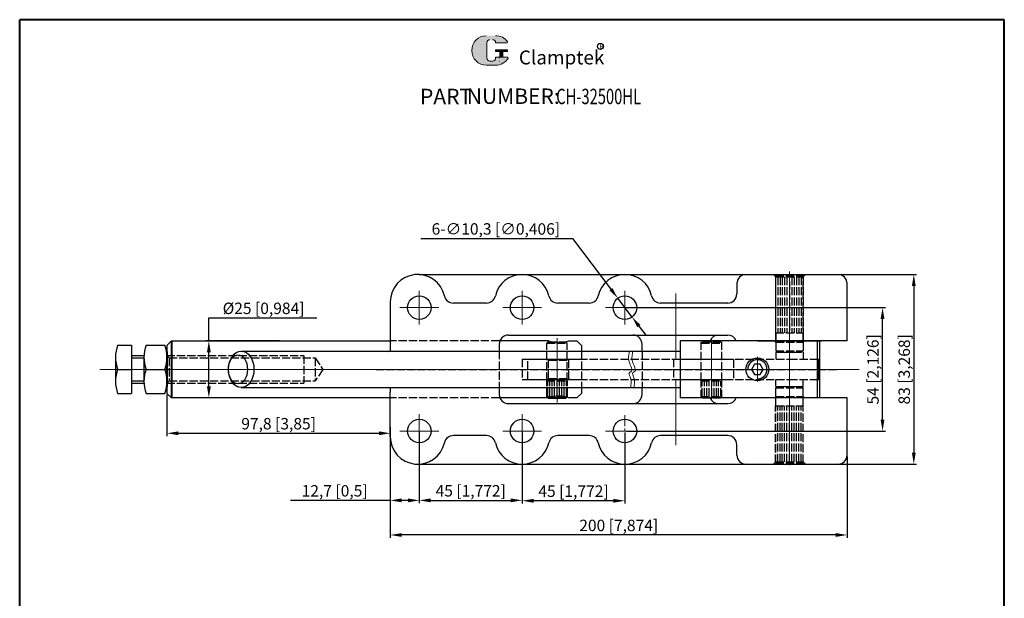
# Model space of a CAD drawing. Units: millimetres. Extents: x 11676 to 12107, y 537 to 1122.
# Drawn here: x 11676 to 12107, y 869 to 1122 of the extents above; entities that cross this region are included whole.
import ezdxf

# ---------------------------------------------------------------- set-up
doc = ezdxf.new("R2010")
doc.units = ezdxf.units.MM
for name, pattern in [('ACAD_ISO02W100', [15, 12, -3]), ('CENTER', [50.8, 31.75, -6.35, 6.35, -6.35]), ('PHANTOM2', [31.75, 15.875, -3.175, 3.175, -3.175, 3.175, -3.175])]:
    doc.linetypes.add(name, pattern=pattern)
for name, color, linetype, lineweight in [('1L', 7, 'Continuous', 40), ('3L', 6, 'CENTER', 13), ('5L', 1, 'Continuous', 13), ('6L', 13, 'PHANTOM2', 9), ('7L', 3, 'Continuous', 30)]:
    doc.layers.add(name, color=color, linetype=linetype, lineweight=lineweight)
doc.layers.add('2L', color=2, linetype='Continuous')
doc.layers.add('4L', color=5, linetype='ACAD_ISO02W100')
doc.layers.add('9L', color=5, linetype='ACAD_ISO02W100', plot=False)
doc.styles.add('ROMANS', font='ROMANS', dxfattribs={"width": 0.7})
doc.dimstyles.new('ISO-25', dxfattribs={"dimtxt": 5, "dimasz": 5, "dimexe": 1.25, "dimexo": 0.625, "dimtad": 1, "dimtoh": 1, "dimtxsty": 'Standard', "dimcen": 5, "dimclrd": 1, "dimclre": 1, "dimclrt": 3, "dimadec": 0, "dimazin": 0, "dimtfac": 1, "dimtmove": 0, "dimatfit": 3, "dimfxl": 1, "dimarcsym": 0})

# ---------------------------------------------------------------- blocks, each defined once
blk = doc.blocks.new('*D15')
at = {"color": 1, "lineweight": -2, "transparency": 16777216}
for p, q in [((11942.01, 728.82), (12055.42, 728.82)), ((12054.17, 679.82), (12054.17, 723.82)), ((11942.01, 674.82), (12055.42, 674.82))]:
    blk.add_line(p, q, dxfattribs=at)
at = {"color": 1, "transparency": 16777216}
for points in [[(12053.33, 723.82), (12055, 723.82), (12054.17, 728.82)], [(12053.33, 679.82), (12055, 679.82), (12054.17, 674.82)]]:
    blk.add_solid(points, dxfattribs=at)
at = {"layer": 'Defpoints', "color": 0, "transparency": 16777216}
for p in [(11941.38, 728.82), (12054.17, 728.82), (11941.38, 674.82)]:
    blk.add_point(p, dxfattribs=at)
at = {"color": 3, "transparency": 16777216, "insert": (12050.63, 701.82), "char_height": 5, "attachment_point": 5, "rotation": 90}
blk.add_mtext('54 [2,126]', dxfattribs=at)
blk = doc.blocks.new('*D16')
at = {"color": 1, "lineweight": -2, "transparency": 16777216}
for p, q in [((12031.67, 743.32), (12069.1, 743.32)), ((12067.85, 738.32), (12067.85, 665.32)), ((12031.67, 660.32), (12069.1, 660.32))]:
    blk.add_line(p, q, dxfattribs=at)
at = {"color": 1, "transparency": 16777216}
for points in [[(12067.02, 738.32), (12068.68, 738.32), (12067.85, 743.32)], [(12067.02, 665.32), (12068.68, 665.32), (12067.85, 660.32)]]:
    blk.add_solid(points, dxfattribs=at)
at = {"layer": 'Defpoints', "color": 0, "transparency": 16777216}
for p in [(12031.05, 743.32), (12031.05, 660.32), (12067.85, 660.32)]:
    blk.add_point(p, dxfattribs=at)
at = {"color": 3, "transparency": 16777216, "insert": (12064.31, 701.82), "char_height": 5, "attachment_point": 5, "rotation": 90}
blk.add_mtext('83 [3,268]', dxfattribs=at)
blk = doc.blocks.new('*D17')
at = {"color": 1, "lineweight": -2, "transparency": 16777216}
for p, q in [((11851.97, 759.07), (11918.43, 759.07)), ((11918.43, 759.07), (11935.25, 736.9)), ((11944.5, 724.71), (11938.27, 732.92)), ((11947.52, 720.73), (11950.54, 716.75))]:
    blk.add_line(p, q, dxfattribs=at)
at = {"color": 1, "transparency": 16777216}
for points in [[(11935.91, 737.4), (11934.58, 736.4), (11938.27, 732.92)], [(11948.18, 721.23), (11946.85, 720.23), (11944.5, 724.71)]]:
    blk.add_solid(points, dxfattribs=at)
at = {"layer": 'Defpoints', "color": 0, "transparency": 16777216}
for p in [(11938.27, 732.92), (11944.5, 724.71)]:
    blk.add_point(p, dxfattribs=at)
at = {"color": 3, "transparency": 16777216, "insert": (11884.88, 762.61), "char_height": 5, "attachment_point": 5}
blk.add_mtext('6-∅10,3 [∅0,406]', dxfattribs=at)
blk = doc.blocks.new('*D18')
at = {"color": 1, "lineweight": -2, "transparency": 16777216}
for p, q in [((11838.68, 671.69), (11838.68, 628.09)), ((12038.68, 663.69), (12038.68, 628.09)), ((12033.68, 629.34), (11843.68, 629.34))]:
    blk.add_line(p, q, dxfattribs=at)
at = {"color": 1, "transparency": 16777216}
for points in [[(11843.68, 630.17), (11843.68, 628.5), (11838.68, 629.34)], [(12033.68, 630.17), (12033.68, 628.5), (12038.68, 629.34)]]:
    blk.add_solid(points, dxfattribs=at)
at = {"layer": 'Defpoints', "color": 0, "transparency": 16777216}
for p in [(11838.68, 672.32), (12038.68, 664.32), (11838.68, 629.34)]:
    blk.add_point(p, dxfattribs=at)
at = {"color": 3, "transparency": 16777216, "insert": (11938.68, 632.88), "char_height": 5, "attachment_point": 5}
blk.add_mtext('200 [7,874]', dxfattribs=at)
blk = doc.blocks.new('*D19')
at = {"color": 1, "lineweight": -2, "transparency": 16777216}
for p, q in [((11838.68, 674.19), (11838.68, 643.23)), ((11851.38, 674.19), (11851.38, 643.23)), ((11838.68, 644.48), (11794.93, 644.48)), ((11846.38, 644.48), (11843.68, 644.48))]:
    blk.add_line(p, q, dxfattribs=at)
at = {"color": 1, "transparency": 16777216}
for points in [[(11843.68, 645.32), (11843.68, 643.65), (11838.68, 644.48)], [(11846.38, 645.32), (11846.38, 643.65), (11851.38, 644.48)]]:
    blk.add_solid(points, dxfattribs=at)
at = {"layer": 'Defpoints', "color": 0, "transparency": 16777216}
for p in [(11838.68, 674.82), (11851.38, 674.82), (11838.68, 644.48)]:
    blk.add_point(p, dxfattribs=at)
at = {"color": 3, "transparency": 16777216, "insert": (11814.31, 648.02), "char_height": 5, "attachment_point": 5}
blk.add_mtext('12,7 [0,5]', dxfattribs=at)
blk = doc.blocks.new('*D20')
at = {"color": 1, "lineweight": -2, "transparency": 16777216}
for p, q in [((11851.38, 674.19), (11851.38, 643.23)), ((11896.38, 674.19), (11896.38, 643.23)), ((11856.38, 644.48), (11891.38, 644.48))]:
    blk.add_line(p, q, dxfattribs=at)
at = {"color": 1, "transparency": 16777216}
for points in [[(11856.38, 645.32), (11856.38, 643.65), (11851.38, 644.48)], [(11891.38, 645.32), (11891.38, 643.65), (11896.38, 644.48)]]:
    blk.add_solid(points, dxfattribs=at)
at = {"layer": 'Defpoints', "color": 0, "transparency": 16777216}
for p in [(11851.38, 674.82), (11896.38, 674.82), (11896.38, 644.48)]:
    blk.add_point(p, dxfattribs=at)
at = {"color": 3, "transparency": 16777216, "insert": (11873.88, 648.02), "char_height": 5, "attachment_point": 5}
blk.add_mtext('45 [1,772]', dxfattribs=at)
blk = doc.blocks.new('*D21')
at = {"color": 1, "lineweight": -2, "transparency": 16777216}
for p, q in [((11896.38, 674.19), (11896.38, 643.06)), ((11941.38, 674.19), (11941.38, 643.06)), ((11936.38, 644.31), (11901.38, 644.31))]:
    blk.add_line(p, q, dxfattribs=at)
at = {"color": 1, "transparency": 16777216}
for points in [[(11901.38, 645.14), (11901.38, 643.47), (11896.38, 644.31)], [(11936.38, 645.14), (11936.38, 643.47), (11941.38, 644.31)]]:
    blk.add_solid(points, dxfattribs=at)
at = {"layer": 'Defpoints', "color": 0, "transparency": 16777216}
for p in [(11896.38, 674.82), (11941.38, 674.82), (11896.38, 644.31)]:
    blk.add_point(p, dxfattribs=at)
at = {"color": 3, "transparency": 16777216, "insert": (11918.88, 647.85), "char_height": 5, "attachment_point": 5}
blk.add_mtext('45 [1,772]', dxfattribs=at)
blk = doc.blocks.new('*D22')
at = {"color": 1, "lineweight": -2, "transparency": 16777216}
for p, q in [((11740.88, 690.69), (11740.88, 672.59)), ((11745.88, 673.84), (11833.68, 673.84)), ((11838.68, 676.46), (11838.68, 672.59))]:
    blk.add_line(p, q, dxfattribs=at)
at = {"color": 1, "transparency": 16777216}
for points in [[(11745.88, 674.67), (11745.88, 673.01), (11740.88, 673.84)], [(11833.68, 674.67), (11833.68, 673.01), (11838.68, 673.84)]]:
    blk.add_solid(points, dxfattribs=at)
at = {"layer": 'Defpoints', "color": 0, "transparency": 16777216}
for p in [(11740.88, 691.32), (11838.68, 677.08), (11838.68, 673.84)]:
    blk.add_point(p, dxfattribs=at)
at = {"color": 3, "transparency": 16777216, "insert": (11789.78, 677.38), "char_height": 5, "attachment_point": 5}
blk.add_mtext('97,8 [3,85]', dxfattribs=at)
blk = doc.blocks.new('*D26')
at = {"color": 1, "lineweight": -2, "transparency": 16777216}
for p, q in [((11759.24, 714.32), (11759.24, 724.31)), ((11759.24, 724.31), (11806.53, 724.31)), ((11790.16, 714.32), (11757.99, 714.32)), ((11759.24, 694.32), (11759.24, 709.32)), ((11790.16, 689.32), (11757.99, 689.32))]:
    blk.add_line(p, q, dxfattribs=at)
at = {"color": 1, "transparency": 16777216}
for points in [[(11758.41, 709.32), (11760.07, 709.32), (11759.24, 714.32)], [(11758.41, 694.32), (11760.07, 694.32), (11759.24, 689.32)]]:
    blk.add_solid(points, dxfattribs=at)
at = {"layer": 'Defpoints', "color": 0, "transparency": 16777216}
for p in [(11790.78, 714.32), (11759.24, 689.32), (11790.78, 689.32)]:
    blk.add_point(p, dxfattribs=at)
at = {"color": 3, "transparency": 16777216, "insert": (11783.2, 727.86), "char_height": 5, "attachment_point": 5}
blk.add_mtext('%%C25 [0,984]', dxfattribs=at)
blk = doc.blocks.new('we42')
for p, q in [((11851.366, 743.316), (12006.383, 743.316)), ((12006.383, 743.316), (12020.383, 743.316)), ((12020.383, 743.316), (12034.783, 743.316)), ((11990.383, 739.316), (11990.383, 734.816)), ((12038.683, 714.316), (12038.683, 739.316)), ((11838.683, 731.318), (11838.683, 709.816)), ((11880.77, 730.816), (11866.295, 730.816)), ((11925.77, 730.816), (11911.995, 730.816)), ((11986.383, 730.816), (11956.995, 730.816)), ((11890.383, 716.816), (11986.383, 716.816)), ((11719.255, 712.416), (11725.38, 712.416)), ((11725.38, 712.416), (11725.38, 691.216)), ((11731.753, 712.416), (11739.959, 712.416)), ((11740.883, 712.316), (11742.883, 714.316)), ((11740.883, 712.316), (11740.883, 691.316)), ((11740.883, 712.316), (11740.883, 691.316)), ((11742.883, 714.316), (11838.683, 714.316)), ((11907.883, 714.316), (11886.383, 714.316)), ((11886.383, 712.816), (11886.383, 709.816)), ((11916.883, 714.316), (11920.383, 714.316)), ((11920.383, 714.316), (11922.383, 712.316)), ((11920.383, 714.316), (11922.383, 712.316)), ((11922.383, 712.316), (11922.383, 709.816)), ((11948.883, 709.816), (11948.883, 712.816)), ((11965.587, 714.316), (11965.587, 689.316)), ((11990.091, 714.316), (11965.587, 714.316)), ((12038.683, 714.316), (11990.091, 714.316)), ((11999.483, 714.266), (12027.483, 714.266)), ((12025.578, 714.316), (12025.578, 689.316)), ((12026.521, 714.316), (12026.521, 689.316)), ((11718.385, 707.116), (11718.385, 696.516)), ((11725.38, 707.816), (11730.834, 707.816)), ((11730.834, 707.816), (11730.834, 695.816)), ((11773.427, 709.816), (11946.785, 709.816)), ((11944.881, 709.816), (11965.587, 709.816)), ((12026.154, 706.316), (12026.154, 697.316)), ((12026.154, 706.316), (12026.521, 706.316)), ((11719.304, 701.816), (11725.38, 701.816)), ((11719.304, 701.816), (11725.38, 701.816)), ((11731.753, 701.816), (11739.959, 701.816)), ((11725.38, 695.816), (11730.834, 695.816)), ((12026.154, 697.316), (12026.521, 697.316)), ((11719.255, 691.216), (11725.38, 691.216)), ((11731.753, 691.216), (11739.959, 691.216)), ((11740.883, 691.316), (11742.883, 689.316)), ((11773.427, 693.816), (11947.391, 693.816)), ((11838.683, 693.816), (11838.683, 691.816)), ((11838.683, 672.316), (11838.683, 691.816)), ((11886.383, 693.816), (11886.383, 690.816)), ((11922.383, 691.316), (11920.383, 689.316)), ((11922.383, 691.316), (11920.383, 689.316)), ((11922.383, 693.816), (11922.383, 691.316)), ((11945.483, 693.816), (11945.662, 693.816)), ((11945.662, 693.816), (11965.587, 693.816)), ((11948.883, 690.816), (11948.883, 693.816)), ((11838.683, 689.316), (11742.883, 689.316)), ((11907.883, 689.316), (11886.383, 689.316)), ((11890.383, 686.816), (11986.383, 686.816)), ((11920.383, 689.316), (11916.883, 689.316)), ((11990.091, 689.316), (11965.587, 689.316)), ((12038.683, 689.316), (11990.091, 689.316)), ((12038.683, 664.316), (12038.683, 689.316)), ((11880.77, 672.816), (11866.295, 672.816)), ((11925.77, 672.816), (11911.995, 672.816)), ((11986.383, 672.816), (11956.995, 672.816)), ((11990.383, 664.316), (11990.383, 668.816)), ((11851.383, 660.316), (11994.383, 660.316)), ((11994.383, 660.316), (12006.383, 660.316)), ((12006.383, 660.316), (12020.383, 660.316)), ((12020.383, 660.316), (12034.783, 660.316))]:
    blk.add_line(p, q)
blk.add_lwpolyline([(12001.921, 701.816), (12000.65, 704.017), (11998.108, 704.017), (11996.837, 701.816), (11998.108, 699.614), (12000.65, 699.614)], close=True)
for centre, radius in [((11851.383, 728.816), 5.15), ((11896.383, 728.816), 5.15), ((11941.383, 728.816), 5.15), ((11999.379, 701.816), 5), ((11851.383, 674.816), 5.15), ((11896.383, 674.816), 5.15), ((11941.383, 674.816), 5.15)]:
    blk.add_circle(centre, radius)
for centre, radius, start, end in [((11850.683, 731.316), 12, 12.63557, 180), ((11896.383, 731.316), 12, 12.63557, 167.36443), ((11941.383, 731.316), 12, 12.63557, 167.36443), ((11994.383, 739.316), 4, 90, 180), ((12034.683, 739.316), 4, 0, 89.99999), ((11866.295, 734.816), 4, 192.63557, 270), ((11880.77, 734.816), 4, 270, 347.36443), ((11911.995, 734.816), 4, 192.63557, 270), ((11925.77, 734.816), 4, 270, 347.36443), ((11956.995, 734.816), 4, 192.63557, 270), ((11986.383, 734.816), 4, 270, 0), ((11890.383, 712.816), 4, 89.99997, 180), ((11944.883, 712.816), 4, 0, 89.99997), ((11982.383, 712.816), 4, 89.99997, 157.97499), ((11986.383, 712.816), 4, 22.02514, 89.99997), ((11734.132, 707.116), 15.746, 160.33112, 199.66888), ((11746.581, 707.116), 15.746, 160.33112, 199.66888), ((11725.132, 707.116), 15.746, 340.33112, 19.66888), ((11912.383, 725.977), 12.5, 248.89963, 291.10037), ((11734.132, 696.516), 15.746, 160.33112, 199.66888), ((11746.581, 696.516), 15.746, 160.33112, 199.66888), ((11725.132, 696.516), 15.746, 340.33112, 19.66888), ((11890.383, 690.816), 4, 180, 270.00003), ((11912.383, 677.654), 12.5, 68.89963, 111.10037), ((11944.883, 690.816), 4, 270.00003, 0), ((11982.383, 690.816), 4, 202.0252, 270.00003), ((11986.383, 690.816), 4, 270.00003, 337.97486), ((11866.295, 668.816), 4, 90, 167.36443), ((11880.77, 668.816), 4, 12.63557, 90), ((11911.995, 668.816), 4, 90, 167.36443), ((11925.77, 668.816), 4, 12.63557, 90), ((11956.995, 668.816), 4, 90, 167.36443), ((11986.383, 668.816), 4, 0, 90), ((11850.683, 672.316), 12, 180, 347.36443), ((11896.383, 672.316), 12, 192.63557, 347.36443), ((11941.383, 672.316), 12, 192.63557, 347.36443), ((11994.383, 664.316), 4, 180, 270), ((12034.683, 664.316), 4, 270, 0)]:
    blk.add_arc(centre, radius, start, end)
blk.add_ellipse((11771.988, 701.816), major_axis=(0, 6.389), ratio=0.6523632, start_param=-1.5707963, end_param=4.712389)
blk.add_ellipse((11773.427, 701.816), major_axis=(0, 8), ratio=0.6946584)
at = {"layer": '1L', "ltscale": 0.3}
for p, q in [((11742.883, 714.316), (11742.883, 689.316)), ((11740.889, 709.516), (11740.889, 694.116)), ((11907.733, 689.316), (11915.633, 689.316))]:
    blk.add_line(p, q, dxfattribs=at)
at = {"layer": '2L'}
for p, q in [((11725.38, 706.816), (11730.834, 706.816)), ((11725.38, 696.816), (11730.834, 696.816))]:
    blk.add_line(p, q, dxfattribs=at)
at = {"layer": '2L', "ltscale": 0.3}
blk.add_arc((11999.379, 701.816), 4.2, 270, 180, dxfattribs=at)
at = {"layer": '3L', "linetype": 'CENTER', "ltscale": 6}
for p, q in [((12013.483, 744.602), (12013.483, 685.344)), ((11851.383, 736.213), (11851.383, 721.418)), ((11896.383, 736.213), (11896.383, 721.418)), ((11941.383, 736.213), (11941.383, 721.418)), ((11963.683, 735.016), (11963.683, 706.016)), ((11842.893, 728.816), (11859.873, 728.816)), ((11887.893, 728.816), (11904.873, 728.816)), ((11932.893, 728.816), (11949.873, 728.816)), ((11911.683, 715.529), (11911.683, 687.339)), ((11711.576, 701.816), (11926.916, 701.816)), ((12043.955, 701.816), (11839.914, 701.816)), ((11963.683, 668.616), (11963.683, 697.616)), ((11851.383, 667.418), (11851.383, 682.213)), ((11896.383, 667.418), (11896.383, 682.213)), ((11842.893, 674.816), (11859.873, 674.816)), ((11887.893, 674.816), (11904.873, 674.816)), ((11932.893, 674.816), (11949.873, 674.816))]:
    blk.add_line(p, q, dxfattribs=at)
at = {"layer": '3L', "ltscale": 4}
for p, q in [((11979.288, 715.281), (11979.288, 688.447)), ((12013.383, 659.816), (12013.383, 696.654))]:
    blk.add_line(p, q, dxfattribs=at)
at = {"layer": '4L', "ltscale": 0.3}
for p, q in [((12007.383, 742.316), (12006.383, 743.316)), ((12007.933, 743.316), (12007.333, 742.716)), ((12007.333, 742.716), (12019.433, 742.716)), ((12007.333, 742.366), (12007.333, 717.816)), ((12007.383, 742.316), (12019.383, 742.316)), ((12007.383, 714.316), (12007.383, 742.316)), ((12007.933, 743.316), (12018.833, 743.316)), ((12008.283, 742.316), (12008.283, 717.816)), ((12009.283, 742.316), (12009.283, 717.816)), ((12010.283, 742.316), (12010.283, 717.816)), ((12011.283, 742.316), (12011.283, 717.816)), ((12012.283, 742.316), (12012.283, 717.816)), ((12014.483, 742.316), (12014.483, 717.816)), ((12015.483, 742.316), (12015.483, 717.816)), ((12016.483, 742.316), (12016.483, 717.816)), ((12017.483, 742.316), (12017.483, 717.816)), ((12018.483, 742.316), (12018.483, 717.816)), ((12018.833, 743.316), (12019.433, 742.716)), ((12019.383, 742.316), (12020.383, 743.316)), ((12019.383, 714.316), (12019.383, 742.316)), ((12019.433, 742.366), (12019.433, 717.816)), ((12013.483, 740.216), (12013.483, 717.816)), ((12007.333, 717.816), (12019.433, 717.816)), ((12007.408, 717.816), (12007.408, 709.916)), ((12019.358, 717.816), (12019.358, 709.916)), ((11886.383, 714.316), (11838.683, 714.316)), ((11907.208, 713.216), (11907.808, 713.816)), ((11907.208, 696.816), (11907.208, 713.216)), ((11907.208, 713.216), (11916.158, 713.216)), ((11907.808, 713.816), (11915.558, 713.816)), ((11908.283, 713.816), (11915.083, 713.816)), ((11916.158, 713.216), (11915.558, 713.816)), ((11916.158, 696.816), (11916.158, 713.216)), ((12007.483, 713.766), (12006.983, 714.266)), ((12007.483, 713.766), (12019.483, 713.766)), ((12007.483, 713.766), (12007.483, 706.316)), ((12019.483, 713.766), (12019.983, 714.266)), ((12019.483, 713.766), (12019.483, 706.316)), ((11740.783, 707.816), (11800.783, 707.816)), ((11800.783, 707.816), (11800.783, 695.816)), ((11837.483, 709.316), (11837.483, 709.316)), ((11886.383, 709.816), (11886.383, 693.816)), ((11922.383, 709.816), (11922.383, 693.816)), ((11948.883, 709.816), (11948.883, 693.816)), ((12007.408, 709.916), (12008.008, 709.316)), ((12007.408, 709.916), (12019.358, 709.916)), ((12008.008, 709.316), (12018.758, 709.316)), ((12009.983, 709.316), (12016.783, 709.316)), ((12019.358, 709.916), (12018.758, 709.316)), ((11741.783, 706.816), (11805.783, 706.816)), ((11805.783, 706.816), (11809.207, 701.816)), ((11805.783, 706.816), (11805.783, 696.816)), ((11896.383, 706.316), (11896.383, 697.316)), ((11896.383, 706.316), (11922.383, 706.316)), ((11898.883, 697.316), (11898.883, 706.316)), ((11898.883, 706.316), (11988.883, 706.316)), ((11907.983, 705.816), (11907.483, 706.316)), ((11907.983, 697.816), (11907.983, 705.816)), ((11907.983, 705.816), (11916.783, 705.816)), ((11916.783, 705.816), (11917.283, 706.316)), ((11916.783, 697.816), (11916.783, 705.816)), ((11962.666, 706.316), (12013.383, 706.316)), ((11962.666, 706.316), (11962.666, 697.316)), ((11988.883, 706.316), (11988.883, 697.316)), ((11988.883, 706.116), (11988.883, 697.516)), ((12013.383, 706.316), (12026.154, 706.316)), ((11809.207, 701.816), (11805.783, 696.816)), ((11832.423, 701.816), (12034.598, 701.816)), ((11740.783, 695.816), (11800.783, 695.816)), ((11741.783, 696.816), (11805.783, 696.816)), ((11837.483, 694.316), (11837.483, 694.316)), ((11896.383, 697.316), (11922.383, 697.316)), ((11898.883, 697.316), (11988.883, 697.316)), ((11907.133, 689.916), (11907.133, 696.816)), ((11907.133, 696.816), (11916.233, 696.816)), ((11907.983, 697.816), (11907.483, 697.316)), ((11907.583, 689.916), (11907.583, 696.816)), ((11907.983, 697.816), (11916.783, 697.816)), ((11908.583, 689.916), (11908.583, 696.816)), ((11909.583, 689.916), (11909.583, 696.816)), ((11910.583, 689.916), (11910.583, 696.816)), ((11911.783, 689.916), (11911.783, 696.816)), ((11912.783, 689.916), (11912.783, 696.816)), ((11913.783, 689.916), (11913.783, 696.816)), ((11914.783, 689.916), (11914.783, 696.816)), ((11915.783, 689.916), (11915.783, 696.816)), ((11916.233, 689.916), (11916.233, 696.816)), ((11916.783, 697.816), (11917.283, 697.316)), ((11962.666, 697.316), (12013.383, 697.316)), ((12007.408, 693.716), (12008.008, 694.316)), ((12007.483, 689.866), (12007.483, 697.316)), ((12008.008, 694.316), (12018.758, 694.316)), ((12009.983, 694.316), (12016.783, 694.316)), ((12013.383, 697.316), (12026.154, 697.316)), ((12019.358, 693.716), (12018.758, 694.316)), ((12019.483, 689.866), (12019.483, 697.316)), ((11907.733, 689.316), (11907.133, 689.916)), ((11907.133, 689.916), (11916.233, 689.916)), ((11915.633, 689.316), (11916.233, 689.916)), ((12007.483, 689.866), (12006.983, 689.366)), ((12007.408, 693.716), (12019.358, 693.716)), ((12007.408, 685.816), (12007.408, 693.716)), ((12007.483, 689.866), (12019.483, 689.866)), ((12019.358, 685.816), (12019.358, 693.716)), ((12019.483, 689.866), (12019.983, 689.366)), ((11886.383, 689.316), (11838.683, 689.316)), ((12007.333, 660.916), (12007.333, 685.816)), ((12007.333, 685.816), (12019.433, 685.816)), ((12007.383, 660.916), (12007.383, 689.316)), ((12008.283, 661.316), (12008.283, 685.816)), ((12009.283, 661.316), (12009.283, 685.816)), ((12010.283, 661.316), (12010.283, 685.816)), ((12011.283, 661.316), (12011.283, 685.816)), ((12012.283, 661.316), (12012.283, 685.816)), ((12013.483, 661.316), (12013.483, 685.816)), ((12014.483, 661.316), (12014.483, 685.816)), ((12015.483, 661.316), (12015.483, 685.816)), ((12016.483, 661.316), (12016.483, 685.816)), ((12017.483, 661.316), (12017.483, 685.816)), ((12018.483, 661.316), (12018.483, 685.816)), ((12019.383, 660.916), (12019.383, 689.316)), ((12019.433, 660.916), (12019.433, 685.816)), ((12006.383, 660.316), (12007.383, 661.316)), ((12007.933, 660.316), (12007.333, 660.916)), ((12007.333, 660.916), (12019.433, 660.916)), ((12007.383, 661.316), (12019.383, 661.316)), ((12007.933, 660.316), (12018.833, 660.316)), ((12018.833, 660.316), (12019.433, 660.916)), ((12020.383, 660.316), (12019.383, 661.316))]:
    blk.add_line(p, q, dxfattribs=at)
at = {"layer": '5L'}
for p, q in [((11999.379, 696.438), (11999.379, 707.282)), ((11996.579, 701.816), (12002.179, 701.816))]:
    blk.add_line(p, q, dxfattribs=at)
at = {"layer": '5L', "ltscale": 0.3}
for points, knots in [([(11943.385, 709.816), (11943.235, 709.053), (11942.951, 707.467), (11942.919, 704.615), (11945.493, 701.028), (11943.117, 700.443), (11943.337, 699.229), (11944.013, 698.009), (11944.256, 696.299), (11943.95, 694.881), (11943.978, 694.154), (11943.991, 693.816)], [0.7414548, 0.7414548, 0.7414548, 0.7414548, 3.0367911, 5.5526547, 9.9604009, 10.6949347, 11.4699347, 13.0039243, 15.1754441, 16.3365336, 17.3485392, 17.3485392, 17.3485392, 17.3485392]), ([(11944.881, 709.816), (11944.731, 709.053), (11944.448, 707.467), (11944.415, 704.615), (11946.99, 701.029), (11944.614, 700.443), (11944.834, 699.229), (11945.51, 698.01), (11945.752, 696.299), (11945.455, 694.922), (11945.472, 694.237), (11945.483, 693.816)], [0.7415842, 0.7415842, 0.7415842, 0.7415842, 3.0367911, 5.5526547, 9.9604009, 10.6949347, 11.4699347, 13.0039243, 15.1754441, 16.3365336, 17.2246822, 17.2246822, 17.2246822, 17.2246822])]:
    blk.add_open_spline(points, degree=3, knots=knots, dxfattribs=at)
at = {"layer": '6L', "ltscale": 0.3}
blk.add_line((11941.383, 667.418), (11941.383, 682.213), dxfattribs=at)
at = {"layer": '9L', "ltscale": 0.3}
for p, q in [((11974.838, 696.816), (11974.838, 714.316)), ((11974.838, 713.216), (11975.438, 713.816)), ((11974.838, 713.216), (11983.788, 713.216)), ((11975.438, 713.816), (11983.188, 713.816)), ((11975.913, 713.816), (11982.713, 713.816)), ((11983.788, 713.216), (11983.188, 713.816)), ((11983.788, 696.816), (11983.788, 714.316)), ((11740.883, 707.816), (11741.883, 706.816)), ((11741.883, 706.816), (11741.883, 696.816)), ((11741.883, 696.816), (11740.883, 695.816)), ((11974.763, 696.816), (11983.863, 696.816)), ((11974.763, 689.316), (11974.763, 696.816)), ((11975.213, 689.916), (11975.213, 696.816)), ((11976.213, 689.916), (11976.213, 696.816)), ((11977.213, 689.916), (11977.213, 696.816)), ((11978.213, 689.916), (11978.213, 696.816)), ((11979.413, 689.916), (11979.413, 696.816)), ((11980.413, 689.916), (11980.413, 696.816)), ((11981.413, 689.916), (11981.413, 696.816)), ((11982.413, 689.916), (11982.413, 696.816)), ((11983.413, 689.916), (11983.413, 696.816)), ((11983.863, 689.316), (11983.863, 696.816)), ((11974.763, 689.916), (11983.863, 689.916)), ((11975.363, 689.316), (11974.763, 689.916)), ((11983.263, 689.316), (11983.863, 689.916)), ((11975.363, 689.316), (11983.263, 689.316))]:
    blk.add_line(p, q, dxfattribs=at)
dim = blk.add_diameter_dim_2p(p1=(11944.496, 724.713), p2=(11938.27, 732.918), text='6-<>', dimstyle='ISO-25')
dim.commit()
dim.dimension.update_dxf_attribs({"geometry": '*D17', "text_midpoint": (11884.884, 759.067), "dimtype": 131})
for base, p1, p2, picture, middle in [((12067.85, 660.316), (12031.047, 743.316), (12031.047, 660.316), '*D16', (12064.308, 701.816)), ((12054.167, 728.816), (11941.383, 674.816), (11941.383, 728.816), '*D15', (12050.625, 701.816))]:
    dim = blk.add_linear_dim(base=base, p1=p1, p2=p2, angle=90, dimstyle='ISO-25')
    dim.commit()
    dim.dimension.update_dxf_attribs({"geometry": picture, "text_midpoint": middle})
dim = blk.add_linear_dim(base=(11759.24, 689.316), p1=(11790.783, 714.316), p2=(11790.783, 689.316), angle=90, text='%%C<>', dimstyle='ISO-25')
dim.commit()
dim.dimension.update_dxf_attribs({"geometry": '*D26', "text_midpoint": (11783.198, 724.314), "dimtype": 128})
for base, p1, p2, picture, middle in [((11838.683, 673.841), (11740.883, 691.316), (11838.683, 677.082), '*D22', (11789.783, 677.383)), ((11838.683, 644.483), (11851.383, 674.816), (11838.683, 674.816), '*D19', (11814.308, 648.025)), ((11896.383, 644.483), (11851.383, 674.816), (11896.383, 674.816), '*D20', (11873.883, 648.025)), ((11896.383, 644.308), (11941.383, 674.816), (11896.383, 674.816), '*D21', (11918.883, 647.85)), ((11838.683, 629.336), (12038.683, 664.316), (11838.683, 672.316), '*D18', (11938.683, 632.878))]:
    dim = blk.add_linear_dim(base=base, p1=p1, p2=p2, dimstyle='ISO-25')
    dim.commit()
    dim.dimension.update_dxf_attribs({"geometry": picture, "text_midpoint": middle})

msp = doc.modelspace()

# ---------------------------------------------------------------- hatches: boundary and pattern name
at = {"layer": '5L', "linetype": 'Continuous', "ltscale": 0.5}
h = msp.add_hatch(color=256, dxfattribs=at)
edge = h.paths.add_edge_path()
edge.add_arc((11882.258, 1112.06), 1.335, 90, 180, ccw=False)
edge.add_line((11882.258, 1113.395), (11883.459, 1113.395))
edge.add_arc((11883.459, 1112.06), 1.335, 0, 90, ccw=False)
edge.add_line((11884.794, 1112.06), (11889.904, 1112.06))
edge.add_arc((11889.904, 1112.283), 0.223, 270, 394.84419)
edge.add_arc((11884.791, 1108.723), 6.453, 34.84419, 90.7201)
edge.add_line((11884.71, 1115.176), (11880.696, 1115.176))
edge.add_arc((11880.777, 1108.723), 6.453, 90.7201, 270)
edge.add_line((11880.777, 1102.27), (11884.497, 1102.27))
edge.add_ellipse((11884.497, 1108.723), major_axis=(16.912, 0), ratio=0.3815789, start_angle=270, end_angle=270.7201)
edge.add_arc((11884.791, 1108.723), 6.453, 269.2799, 330.00001)
edge.add_arc((11890.187, 1105.608), 0.223, 330.00016, 450)
edge.add_line((11890.187, 1105.83), (11884.794, 1105.83))
edge.add_line((11884.794, 1105.83), (11884.794, 1105.385))
edge.add_arc((11883.459, 1105.385), 1.335, -90, 0, ccw=False)
edge.add_line((11883.459, 1104.05), (11882.258, 1104.05))
edge.add_arc((11882.258, 1105.385), 1.335, 180, 270, ccw=False)
edge.add_line((11880.923, 1105.385), (11880.923, 1112.06))
at = {"layer": '5L', "ltscale": 0.5}
for points in [[(11890.127, 1108.945), (11884.794, 1108.945), (11884.794, 1108.278), (11890.127, 1108.278)], [(11890.127, 1108.945), (11884.794, 1108.945), (11884.794, 1108.278), (11890.127, 1108.278)], [(11887.95, 1108.278), (11886.615, 1108.278), (11886.615, 1105.83), (11887.95, 1105.83)], [(11887.95, 1108.278), (11886.615, 1108.278), (11886.615, 1105.83), (11887.95, 1105.83)]]:
    msp.add_hatch(color=256, dxfattribs=at).paths.add_polyline_path(points)

# ---------------------------------------------------------------- linework, layer by layer
at = {"layer": '1L', "linetype": 'ByBlock'}
for p, q in [((11946.426, 1122.169), (11676.43, 1122.169)), ((12107.476, 1122.169), (11676.43, 1122.169)), ((11676.43, 537.118), (11676.43, 1122.169)), ((12107.476, 537.118), (12107.476, 1122.169))]:
    msp.add_line(p, q, dxfattribs=at)
at = {"layer": '5L', "ltscale": 0.5}
for p, q in [((11880.923, 1112.06), (11880.923, 1105.385)), ((11880.923, 1112.06), (11880.923, 1105.385)), ((11889.904, 1112.06), (11884.794, 1112.06)), ((11889.904, 1112.06), (11884.794, 1112.06)), ((11884.794, 1108.945), (11890.127, 1108.945)), ((11884.794, 1108.945), (11890.127, 1108.945)), ((11890.127, 1108.278), (11884.794, 1108.278)), ((11890.127, 1108.278), (11884.794, 1108.278)), ((11886.615, 1108.278), (11886.615, 1105.83)), ((11886.615, 1108.278), (11886.615, 1105.83)), ((11887.95, 1108.278), (11887.95, 1105.83)), ((11887.95, 1108.278), (11887.95, 1105.83)), ((11883.148, 1104.05), (11882.258, 1104.05)), ((11883.148, 1104.05), (11882.258, 1104.05))]:
    msp.add_line(p, q, dxfattribs=at)
at = {"layer": '5L', "lineweight": 0, "ltscale": 0.5}
for p, q in [((11880.923, 1105.385), (11880.923, 1112.06)), ((11880.923, 1105.385), (11880.923, 1112.06)), ((11884.794, 1112.06), (11889.904, 1112.06)), ((11884.794, 1112.06), (11889.904, 1112.06)), ((11884.794, 1112.06), (11889.904, 1112.06)), ((11884.794, 1112.06), (11889.904, 1112.06)), ((11884.794, 1108.945), (11884.794, 1108.278)), ((11884.794, 1108.945), (11884.794, 1108.278)), ((11887.95, 1108.278), (11886.615, 1108.278)), ((11886.615, 1108.278), (11886.615, 1105.83)), ((11886.615, 1108.278), (11886.615, 1105.83)), ((11887.95, 1108.278), (11886.615, 1108.278)), ((11887.95, 1105.83), (11887.95, 1108.278)), ((11887.95, 1105.83), (11887.95, 1108.278)), ((11883.459, 1104.05), (11882.258, 1104.05)), ((11883.459, 1104.05), (11882.258, 1104.05)), ((11883.459, 1104.05), (11882.258, 1104.05)), ((11883.459, 1104.05), (11882.258, 1104.05))]:
    msp.add_line(p, q, dxfattribs=at)
at = {"layer": '5L', "color": 1, "ltscale": 0.5}
for p, q in [((11890.187, 1105.83), (11884.794, 1105.83)), ((11890.187, 1105.83), (11884.794, 1105.83)), ((11886.382, 1105.608), (11886.382, 1105.274)), ((11886.382, 1105.608), (11886.382, 1105.274))]:
    msp.add_line(p, q, dxfattribs=at)
at = {"layer": '5L', "color": 1, "lineweight": 0, "ltscale": 0.5}
for p, q in [((11890.187, 1105.83), (11884.794, 1105.83)), ((11890.187, 1105.83), (11884.794, 1105.83)), ((11884.794, 1105.83), (11884.794, 1105.385)), ((11884.794, 1105.83), (11884.794, 1105.385)), ((11884.794, 1105.83), (11884.794, 1105.385)), ((11884.794, 1105.83), (11884.794, 1105.385)), ((11890.187, 1105.83), (11884.794, 1105.83)), ((11890.187, 1105.83), (11884.794, 1105.83)), ((11886.615, 1105.83), (11887.95, 1105.83)), ((11886.615, 1105.83), (11887.95, 1105.83))]:
    msp.add_line(p, q, dxfattribs=at)
at = {"layer": '5L', "ltscale": 0.2}
msp.add_line((11880.777, 1102.27), (11884.791, 1102.27), dxfattribs=at)
at = {"layer": '5L', "ltscale": 0.5}
for centre, radius, start, end in [((11880.777, 1108.723), 6.453, 90.7201, 270), ((11880.777, 1108.723), 6.453, 90.7201, 270), ((11882.258, 1112.06), 1.335, 90, 180), ((11882.258, 1112.06), 1.335, 90, 180), ((11884.791, 1108.723), 6.453, 34.84419, 90.7201), ((11882.258, 1105.385), 1.335, 180, 270), ((11882.258, 1105.385), 1.335, 180, 270)]:
    msp.add_arc(centre, radius, start, end, dxfattribs=at)
at = {"layer": '5L', "lineweight": 0, "ltscale": 0.5}
for centre, radius, start, end in [((11880.777, 1108.723), 6.453, 90.7201, 270), ((11880.777, 1108.723), 6.453, 90.7201, 270), ((11880.777, 1108.723), 6.453, 90.7201, 270), ((11880.777, 1108.723), 6.453, 90.7201, 270), ((11882.258, 1112.06), 1.335, 90, 180), ((11882.258, 1112.06), 1.335, 90, 180), ((11883.459, 1112.06), 1.335, 0, 90), ((11883.459, 1112.06), 1.335, 360, 90), ((11883.459, 1112.06), 1.335, 360, 90), ((11883.459, 1112.06), 1.335, 0, 90), ((11882.258, 1105.385), 1.335, 180, 270), ((11882.258, 1105.385), 1.335, 180, 270), ((11883.459, 1105.385), 1.335, 270, 0), ((11883.459, 1105.385), 1.335, 270, 0), ((11883.459, 1105.385), 1.335, 270, 0), ((11883.459, 1105.385), 1.335, 270, 0)]:
    msp.add_arc(centre, radius, start, end, dxfattribs=at)
at = {"layer": '5L', "color": 1, "ltscale": 0.5}
for centre, radius, start, end in [((11884.791, 1108.723), 6.453, 269.2799, 330), ((11884.791, 1108.723), 6.453, 269.2799, 330), ((11886.412, 1103.939), 0.111, 330, 90), ((11886.412, 1103.939), 0.111, 330, 90)]:
    msp.add_arc(centre, radius, start, end, dxfattribs=at)
at = {"layer": '5L', "color": 1, "lineweight": 0, "ltscale": 0.5}
for centre, radius, start, end in [((11884.791, 1108.723), 6.453, 269.2799, 330.00001), ((11884.791, 1108.723), 6.453, 269.2799, 330.00001), ((11886.412, 1103.939), 0.111, 330.00016, 90), ((11886.412, 1103.939), 0.111, 330.00016, 90), ((11886.412, 1103.939), 0.111, 330.00016, 90), ((11886.412, 1103.939), 0.111, 330.00016, 90)]:
    msp.add_arc(centre, radius, start, end, dxfattribs=at)
at = {"layer": '7L', "color": 1}
msp.add_circle((11930.652, 1110.491), 1.295, dxfattribs=at)

# ---------------------------------------------------------------- block references
msp.add_blockref('we42', (0, 267.363))

# ---------------------------------------------------------------- texts
at = {"char_height": 6.75, "attachment_point": 1, "style": 'ROMANS'}
for s, insert, width in [('PART', (11851.686, 1091.959), 20.4795), ('NUMBER:', (11872.166, 1092.067), 32.6025)]:
    msp.add_mtext(s, dxfattribs=dict(at, insert=insert, width=width))
at = {"layer": '1L', "style": 'ROMANS', "width": 0.7}
msp.add_text('CH-32500HL', height=6.75, dxfattribs=at).set_placement((11911.316, 1085.209))
at = {"layer": '7L', "color": 240, "insert": (11894.972, 1108.686), "char_height": 6.075, "width": 52.30373, "attachment_point": 1}
msp.add_mtext('{\\fTimes New Roman|b1|i1|c0|p18;\\C1;Clamptek}', dxfattribs=at)
at = {"layer": '7L', "insert": (11930.205, 1111.566), "char_height": 2.0736, "width": 2.22623, "attachment_point": 1}
msp.add_mtext('{\\fKaiTi_GB2312|b0|i0|c134|p49;\\C1;R}', dxfattribs=at)

doc.saveas('drawing.dxf')
